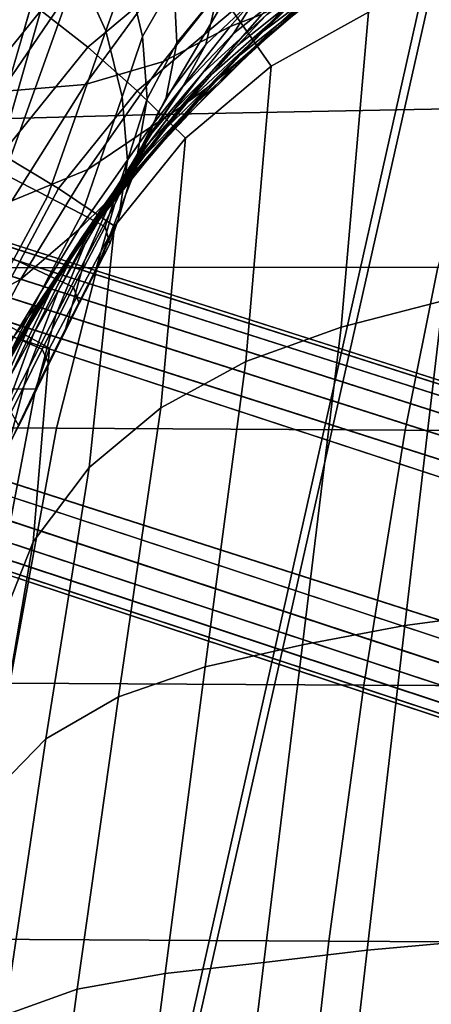
# Model space of a CAD drawing. Units: inches. Extents: x -13.6 to 13.6, y -11.8 to 14.2.
# Drawn here: x -7.8 to -6.4, y 0.6 to 3.8 of the extents above; entities that cross this region are included whole.
import ezdxf

# ---------------------------------------------------------------- set-up
doc = ezdxf.new("R2010")
doc.units = ezdxf.units.IN
doc.header["$MEASUREMENT"] = 0
for name, color, linetype in [('Knoll Studio Chair Back', 2, 'Continuous'), ('Knoll Studio Chair Base', 2, 'Continuous'), ('Knoll Studio Chair Seat', 2, 'Continuous'), ('Knoll Studio Chair Trim', 2, 'Continuous')]:
    doc.layers.add(name, color=color, linetype=linetype)

msp = doc.modelspace()

# ---------------------------------------------------------------- linework, layer by layer
at = {"layer": 'Knoll Studio Chair Back'}
for points in [[(-8.0099, 3.4031, 17.1872), (-8.9041, 3.8768, 16.9848), (-8.413, 4.7738, 17.503), (-7.7254, 4.1948, 17.7736)], [(-6.3154, 4.4291, 15.3765), (-7.9628, -2.8756, 15.5205), (-6.4058, -3.3742, 15.3836), (-5.0412, 4.4916, 15.2879)], [(-5.0642, 4.487, 14.9136), (-6.4047, -3.283, 15.0079), (-7.9652, -2.7867, 15.1442), (-6.3442, 4.4265, 15.0026)], [(-6.3442, 4.4265, 15.0026), (-7.9652, -2.7867, 15.1442), (-9.5083, -2.1771, 15.3082), (-7.622, 4.3529, 15.1113)], [(-7.5874, 4.3529, 15.4847), (-9.4799, -2.2721, 15.6824), (-7.9628, -2.8756, 15.5205), (-6.3154, 4.4291, 15.3765)], [(-7.8222, 4.3304, 15.56), (-9.7918, -2.1035, 15.763), (-9.6412, -2.193, 15.7128), (-7.7087, 4.3428, 15.5105)], [(-7.7087, 4.3428, 15.5105), (-9.6412, -2.193, 15.7128), (-9.4799, -2.2721, 15.6824), (-7.5874, 4.3529, 15.4847)], [(-7.601, 4.009, 17.7316), (-7.8448, 3.3248, 17.2485), (-8.0099, 3.4031, 17.1872), (-7.7254, 4.1948, 17.7736)], [(-7.601, 4.009, 17.7316), (-7.527, 4.2058, 18.2133), (-7.4379, 4.0005, 18.1954), (-7.5088, 3.8026, 17.7062)], [(-7.4379, 4.0005, 18.1954), (-7.3282, 4.1826, 18.6805), (-7.282, 3.9656, 18.6923), (-7.3861, 3.7831, 18.1968)], [(-7.0953, 3.8163, 25.5225), (-6.9886, 3.8573, 25.1669), (-6.684, 4.1722, 26.0394), (-6.7981, 4.1534, 26.4455)], [(-7.0305, 4.0602, 26.6094), (-7.3168, 3.7001, 25.6795), (-7.0953, 3.8163, 25.5225), (-6.7981, 4.1534, 26.4455)], [(-7.282, 3.9656, 18.6923), (-7.138, 4.1298, 19.1806), (-7.1356, 3.9294, 19.2825), (-7.2722, 3.7622, 18.7854)], [(-6.9251, 3.8218, 23.2697), (-6.8459, 3.8921, 23.0381), (-6.5173, 4.1337, 23.6953), (-6.609, 4.0732, 23.9672)], [(-6.9827, 3.8019, 21.9548), (-6.8995, 3.8816, 21.7466), (-6.5888, 4.0999, 22.3242), (-6.6795, 4.0316, 22.57)], [(-7.8473, 4.0811, 26.9557), (-8.1347, 3.6379, 26.021), (-7.8559, 3.5998, 25.9378), (-7.5744, 4.0147, 26.873)], [(-7.1356, 3.9294, 19.2825), (-6.9579, 4.0808, 19.7679), (-7.0048, 3.9189, 19.917), (-7.1761, 3.7566, 19.4207)], [(-7.0048, 3.9189, 19.917), (-6.7881, 4.0714, 20.3965), (-6.8682, 3.9648, 20.5805), (-7.0836, 3.7938, 20.0857)], [(-7.0042, 3.7517, 23.506), (-6.9251, 3.8218, 23.2697), (-6.609, 4.0732, 23.9672), (-6.7003, 4.014, 24.2448)], [(-7.2956, 4.0103, 26.7551), (-7.5766, 3.6237, 25.8213), (-7.3168, 3.7001, 25.6795), (-7.0305, 4.0602, 26.6094)], [(-7.0702, 3.7534, 20.9584), (-6.9744, 3.8555, 20.7733), (-6.7093, 4.0457, 21.2975), (-6.8088, 3.9627, 21.5286)], [(-7.0598, 3.723, 22.1565), (-6.9827, 3.8019, 21.9548), (-6.6795, 4.0316, 22.57), (-6.7647, 3.9622, 22.8064)], [(-7.7268, 3.9901, 15.1223), (-7.8316, 3.6273, 15.1332), (-7.9552, 3.6569, 15.157), (-7.8487, 4.018, 15.1458)], [(-7.5744, 4.0147, 26.873), (-7.8559, 3.5998, 25.9378), (-7.5766, 3.6237, 25.8213), (-7.2956, 4.0103, 26.7551)], [(-7.5088, 3.8026, 17.7062), (-7.7021, 3.2505, 17.3548), (-7.8448, 3.3248, 17.2485), (-7.601, 4.009, 17.7316)], [(-7.5088, 3.8026, 17.7062), (-7.4379, 4.0005, 18.1954), (-7.3861, 3.7831, 18.1968), (-7.4537, 3.582, 17.6978)], [(-7.0852, 3.6822, 23.7514), (-7.0042, 3.7517, 23.506), (-6.7003, 4.014, 24.2448), (-6.7929, 3.9575, 24.5336)], [(-7.3861, 3.7831, 18.1968), (-7.282, 3.9656, 18.6923), (-7.2722, 3.7622, 18.7854), (-7.3714, 3.5762, 18.2815)], [(-7.1869, 3.6613, 20.2269), (-7.0836, 3.7938, 20.0857), (-6.8682, 3.9648, 20.5805), (-6.9744, 3.8555, 20.7733)], [(-7.17, 3.6137, 24.0107), (-7.0852, 3.6822, 23.7514), (-6.7929, 3.9575, 24.5336), (-6.8884, 3.9048, 24.8391)], [(-7.1571, 3.6571, 21.1375), (-7.0702, 3.7534, 20.9584), (-6.8088, 3.9627, 21.5286), (-6.8995, 3.8816, 21.7466)], [(-7.1327, 3.6444, 22.3549), (-7.0598, 3.723, 22.1565), (-6.7647, 3.9622, 22.8064), (-6.8459, 3.8921, 23.0381)], [(-7.2722, 3.7622, 18.7854), (-7.1356, 3.9294, 19.2825), (-7.1761, 3.7566, 19.4207), (-7.3079, 3.58, 18.9145)], [(-7.2609, 3.5465, 24.2883), (-7.17, 3.6137, 24.0107), (-6.8884, 3.9048, 24.8391), (-6.9886, 3.8573, 25.1669)], [(-7.1761, 3.7566, 19.4207), (-7.0048, 3.9189, 19.917), (-7.0836, 3.7938, 20.0857), (-7.2535, 3.6152, 19.5762)], [(-7.2364, 3.565, 21.3119), (-7.1571, 3.6571, 21.1375), (-6.8995, 3.8816, 21.7466), (-6.9827, 3.8019, 21.9548)], [(-7.2035, 3.5653, 22.5531), (-7.1327, 3.6444, 22.3549), (-6.8459, 3.8921, 23.0381), (-6.9251, 3.8218, 23.2697)], [(-7.3599, 3.481, 24.589), (-7.2609, 3.5465, 24.2883), (-6.9886, 3.8573, 25.1669), (-7.0953, 3.8163, 25.5225)], [(-7.2807, 3.5397, 20.3689), (-7.1869, 3.6613, 20.2269), (-6.9744, 3.8555, 20.7733), (-7.0702, 3.7534, 20.9584)], [(-7.4537, 3.582, 17.6978), (-7.588, 3.1915, 17.4986), (-7.7021, 3.2505, 17.3548), (-7.5088, 3.8026, 17.7062)], [(-7.3168, 3.7001, 25.6795), (-7.5683, 3.3402, 24.7381), (-7.3599, 3.481, 24.589), (-7.0953, 3.8163, 25.5225)], [(-7.3097, 3.4756, 21.4833), (-7.2364, 3.565, 21.3119), (-6.9827, 3.8019, 21.9548), (-7.0598, 3.723, 22.1565)], [(-7.2741, 3.4851, 22.7542), (-7.2035, 3.5653, 22.5531), (-6.9251, 3.8218, 23.2697), (-7.0042, 3.7517, 23.506)], [(-7.4537, 3.582, 17.6978), (-7.3861, 3.7831, 18.1968), (-7.3714, 3.5762, 18.2815), (-7.4359, 3.3708, 17.7735)], [(-7.3548, 3.4613, 19.6713), (-7.2535, 3.6152, 19.5762), (-7.0836, 3.7938, 20.0857), (-7.1869, 3.6613, 20.2269)], [(-7.3714, 3.5762, 18.2815), (-7.2722, 3.7622, 18.7854), (-7.3079, 3.58, 18.9145), (-7.4039, 3.3866, 18.4025)], [(-7.3079, 3.58, 18.9145), (-7.1761, 3.7566, 19.4207), (-7.2535, 3.6152, 19.5762), (-7.3845, 3.4253, 19.0593)], [(-7.3663, 3.4265, 20.5115), (-7.2807, 3.5397, 20.3689), (-7.0702, 3.7534, 20.9584), (-7.1571, 3.6571, 21.1375)], [(-7.3467, 3.4033, 22.9614), (-7.2741, 3.4851, 22.7542), (-7.0042, 3.7517, 23.506), (-7.0852, 3.6822, 23.7514)], [(-7.3787, 3.3872, 21.6529), (-7.3097, 3.4756, 21.4833), (-7.0598, 3.723, 22.1565), (-7.1327, 3.6444, 22.3549)], [(-7.5766, 3.6237, 25.8213), (-7.8209, 3.2369, 24.8757), (-7.5683, 3.3402, 24.7381), (-7.3168, 3.7001, 25.6795)], [(-7.4234, 3.319, 23.1777), (-7.3467, 3.4033, 22.9614), (-7.0852, 3.6822, 23.7514), (-7.17, 3.6137, 24.0107)], [(-7.448, 3.3197, 19.7737), (-7.3548, 3.4613, 19.6713), (-7.1869, 3.6613, 20.2269), (-7.2807, 3.5397, 20.3689)], [(-7.4454, 3.2981, 21.8223), (-7.3787, 3.3872, 21.6529), (-7.1327, 3.6444, 22.3549), (-7.2035, 3.5653, 22.5531)], [(-7.4449, 3.3197, 20.6544), (-7.3663, 3.4265, 20.5115), (-7.1571, 3.6571, 21.1375), (-7.2364, 3.565, 21.3119)], [(-7.8559, 3.5998, 25.9378), (-8.099, 3.1851, 24.9908), (-7.8209, 3.2369, 24.8757), (-7.5766, 3.6237, 25.8213)], [(-7.5064, 3.2316, 23.4063), (-7.4234, 3.319, 23.1777), (-7.17, 3.6137, 24.0107), (-7.2609, 3.5465, 24.2883)], [(-7.4844, 3.253, 19.1163), (-7.3845, 3.4253, 19.0593), (-7.2535, 3.6152, 19.5762), (-7.3548, 3.4613, 19.6713)], [(-7.4359, 3.3708, 17.7735), (-7.5108, 3.1503, 17.6704), (-7.588, 3.1915, 17.4986), (-7.4537, 3.582, 17.6978)], [(-7.4039, 3.3866, 18.4025), (-7.3079, 3.58, 18.9145), (-7.3845, 3.4253, 19.0593), (-7.4799, 3.2226, 18.5394)], [(-7.4359, 3.3708, 17.7735), (-7.3714, 3.5762, 18.2815), (-7.4039, 3.3866, 18.4025), (-7.4663, 3.1762, 17.8871)], [(-7.5979, 3.1405, 23.6502), (-7.5064, 3.2316, 23.4063), (-7.2609, 3.5465, 24.2883), (-7.3599, 3.481, 24.589)], [(-7.5342, 3.1878, 19.8818), (-7.448, 3.3197, 19.7737), (-7.2807, 3.5397, 20.3689), (-7.3663, 3.4265, 20.5115)], [(-7.5179, 3.2167, 20.7976), (-7.4449, 3.3197, 20.6544), (-7.2364, 3.565, 21.3119), (-7.3097, 3.4756, 21.4833)], [(-7.5118, 3.2068, 21.9926), (-7.4454, 3.2981, 21.8223), (-7.2035, 3.5653, 22.5531), (-7.2741, 3.4851, 22.7542)], [(-7.5683, 3.3402, 24.7381), (-7.7922, 2.9742, 23.791), (-7.5979, 3.1405, 23.6502), (-7.3599, 3.481, 24.589)], [(-7.5868, 3.1154, 20.9406), (-7.5179, 3.2167, 20.7976), (-7.3097, 3.4756, 21.4833), (-7.3787, 3.3872, 21.6529)], [(-7.5797, 3.1116, 22.1653), (-7.5118, 3.2068, 21.9926), (-7.2741, 3.4851, 22.7542), (-7.3467, 3.4033, 22.9614)], [(-7.578, 3.0918, 19.1836), (-7.4844, 3.253, 19.1163), (-7.3548, 3.4613, 19.6713), (-7.448, 3.3197, 19.7737)], [(-7.6143, 3.063, 19.9941), (-7.5342, 3.1878, 19.8818), (-7.3663, 3.4265, 20.5115), (-7.4449, 3.3197, 20.6544)], [(-7.5793, 3.0361, 18.5689), (-7.4799, 3.2226, 18.5394), (-7.3845, 3.4253, 19.0593), (-7.4844, 3.253, 19.1163)], [(-7.6533, 3.0132, 21.0831), (-7.5868, 3.1154, 20.9406), (-7.3787, 3.3872, 21.6529), (-7.4454, 3.2981, 21.8223)], [(-7.6511, 3.0108, 22.3418), (-7.5797, 3.1116, 22.1653), (-7.3467, 3.4033, 22.9614), (-7.4234, 3.319, 23.1777)], [(-7.4663, 3.1762, 17.8871), (-7.4039, 3.3866, 18.4025), (-7.4799, 3.2226, 18.5394), (-7.5416, 3.0079, 18.0192)], [(-7.4663, 3.1762, 17.8871), (-7.4955, 3.0931, 17.8535), (-7.5108, 3.1503, 17.6704), (-7.4359, 3.3708, 17.7735)], [(-7.8209, 3.2369, 24.8757), (-8.0358, 2.8446, 23.9238), (-7.7922, 2.9742, 23.791), (-7.5683, 3.3402, 24.7381)], [(-7.8448, 3.3248, 17.2485), (-7.7021, 3.2505, 17.3548), (-7.8139, 3.0417, 17.3696), (-7.9593, 3.1129, 17.2635)], [(-7.7282, 2.9028, 22.5233), (-7.6511, 3.0108, 22.3418), (-7.4234, 3.319, 23.1777), (-7.5064, 3.2316, 23.4063)], [(-7.6895, 2.9426, 20.109), (-7.6143, 3.063, 19.9941), (-7.4449, 3.3197, 20.6544), (-7.5179, 3.2167, 20.7976)], [(-7.666, 2.9394, 19.2588), (-7.578, 3.0918, 19.1836), (-7.448, 3.3197, 19.7737), (-7.5342, 3.1878, 19.8818)], [(-7.7188, 2.9078, 21.2248), (-7.6533, 3.0132, 21.0831), (-7.4454, 3.2981, 21.8223), (-7.5118, 3.2068, 21.9926)], [(-7.7021, 3.2505, 17.3548), (-7.588, 3.1915, 17.4986), (-7.6964, 2.9863, 17.5133), (-7.8139, 3.0417, 17.3696)], [(-7.6741, 2.8563, 18.6064), (-7.5793, 3.0361, 18.5689), (-7.4844, 3.253, 19.1163), (-7.578, 3.0918, 19.1836)], [(-7.813, 2.7858, 22.7111), (-7.7282, 2.9028, 22.5233), (-7.5064, 3.2316, 23.4063), (-7.5979, 3.1405, 23.6502)], [(-7.7609, 2.8238, 20.225), (-7.6895, 2.9426, 20.109), (-7.5179, 3.2167, 20.7976), (-7.5868, 3.1154, 20.9406)], [(-7.6414, 2.8124, 18.0343), (-7.5416, 3.0079, 18.0192), (-7.4799, 3.2226, 18.5394), (-7.5793, 3.0361, 18.5689)], [(-7.7852, 2.7969, 21.3654), (-7.7188, 2.9078, 21.2248), (-7.5118, 3.2068, 21.9926), (-7.5797, 3.1116, 22.1653)], [(-7.749, 2.7932, 19.3398), (-7.666, 2.9394, 19.2588), (-7.5342, 3.1878, 19.8818), (-7.6143, 3.063, 19.9941)], [(-7.588, 3.1915, 17.4986), (-7.5108, 3.1503, 17.6704), (-7.6158, 2.9486, 17.6849), (-7.6964, 2.9863, 17.5133)], [(-7.5108, 3.1503, 17.6704), (-7.4955, 3.0931, 17.8535), (-7.5974, 2.8949, 17.868), (-7.6158, 2.9486, 17.6849)], [(-7.5416, 3.0079, 18.0192), (-7.4955, 3.0931, 17.8535), (-7.4663, 3.1762, 17.8871), (-7.5416, 3.0079, 18.0192)], [(-7.7922, 2.9742, 23.791), (-7.9926, 2.5947, 22.8433), (-7.813, 2.7858, 22.7111), (-7.5979, 3.1405, 23.6502)], [(-7.8296, 2.7042, 20.3403), (-7.7609, 2.8238, 20.225), (-7.5868, 3.1154, 20.9406), (-7.6533, 3.0132, 21.0831)], [(-7.8541, 2.6781, 21.5045), (-7.7852, 2.7969, 21.3654), (-7.5797, 3.1116, 22.1653), (-7.6511, 3.0108, 22.3418)], [(-7.7648, 2.6816, 18.6501), (-7.6741, 2.8563, 18.6064), (-7.578, 3.0918, 19.1836), (-7.666, 2.9394, 19.2588)], [(-7.4955, 3.0931, 17.8535), (-7.5416, 3.0079, 18.0192), (-7.6414, 2.8124, 18.0343), (-7.5974, 2.8949, 17.868)], [(-7.8278, 2.6509, 19.4245), (-7.749, 2.7932, 19.3398), (-7.6143, 3.063, 19.9941), (-7.6895, 2.9426, 20.109)], [(-7.8139, 3.0417, 17.3696), (-7.6964, 2.9863, 17.5133), (-7.8032, 2.7781, 17.5262), (-7.9232, 2.8309, 17.3831)], [(-7.7384, 2.6156, 18.0485), (-7.6414, 2.8124, 18.0343), (-7.5793, 3.0361, 18.5689), (-7.6741, 2.8563, 18.6064)], [(-7.9272, 2.5489, 21.6417), (-7.8541, 2.6781, 21.5045), (-7.6511, 3.0108, 22.3418), (-7.7282, 2.9028, 22.5233)], [(-7.897, 2.5808, 20.4535), (-7.8296, 2.7042, 20.3403), (-7.6533, 3.0132, 21.0831), (-7.7188, 2.9078, 21.2248)], [(-7.6964, 2.9863, 17.5133), (-7.6158, 2.9486, 17.6849), (-7.7199, 2.7428, 17.6975), (-7.8032, 2.7781, 17.5262)], [(-8.0358, 2.8446, 23.9238), (-8.2261, 2.4401, 22.9708), (-7.9926, 2.5947, 22.8433), (-7.7922, 2.9742, 23.791)], [(-7.9032, 2.5099, 19.5108), (-7.8278, 2.6509, 19.4245), (-7.6895, 2.9426, 20.109), (-7.7609, 2.8238, 20.225)], [(-7.8516, 2.5106, 18.6982), (-7.7648, 2.6816, 18.6501), (-7.666, 2.9394, 19.2588), (-7.749, 2.7932, 19.3398)], [(-7.6158, 2.9486, 17.6849), (-7.5974, 2.8949, 17.868), (-7.698, 2.6926, 17.8808), (-7.7199, 2.7428, 17.6975)], [(-8.0062, 2.407, 21.7768), (-7.9272, 2.5489, 21.6417), (-7.7282, 2.9028, 22.5233), (-7.813, 2.7858, 22.7111)], [(-7.9642, 2.4512, 20.5628), (-7.897, 2.5808, 20.4535), (-7.7188, 2.9078, 21.2248), (-7.7852, 2.7969, 21.3654)], [(-7.5974, 2.8949, 17.868), (-7.6414, 2.8124, 18.0343), (-7.7384, 2.6156, 18.0485), (-7.698, 2.6926, 17.8808)], [(-7.8327, 2.4173, 18.0618), (-7.7384, 2.6156, 18.0485), (-7.6741, 2.8563, 18.6064), (-7.7648, 2.6816, 18.6501)], [(-7.9758, 2.3678, 19.5963), (-7.9032, 2.5099, 19.5108), (-7.7609, 2.8238, 20.225), (-7.8296, 2.7042, 20.3403)], [(-8.0325, 2.3124, 20.6666), (-7.9642, 2.4512, 20.5628), (-7.7852, 2.7969, 21.3654), (-7.8541, 2.6781, 21.5045)], [(-7.935, 2.3415, 18.7491), (-7.8516, 2.5106, 18.6982), (-7.749, 2.7932, 19.3398), (-7.8278, 2.6509, 19.4245)], [(-7.8032, 2.7781, 17.5262), (-7.7199, 2.7428, 17.6975), (-7.8227, 2.5333, 17.7085), (-7.908, 2.5673, 17.5377)], [(-7.7199, 2.7428, 17.6975), (-7.698, 2.6926, 17.8808), (-7.7971, 2.487, 17.8919), (-7.8227, 2.5333, 17.7085)], [(-7.698, 2.6926, 17.8808), (-7.7384, 2.6156, 18.0485), (-7.8327, 2.4173, 18.0618), (-7.7971, 2.487, 17.8919)], [(-7.9242, 2.2177, 18.0743), (-7.8327, 2.4173, 18.0618), (-7.7648, 2.6816, 18.6501), (-7.8516, 2.5106, 18.6982)]]:
    msp.add_3dface(points, dxfattribs=at)
at = {"layer": 'Knoll Studio Chair Base'}
for points in [[(-12.8374, 4.6969, 2.7436), (-12.9241, 4.725, 3.5282), (-0.6064, 0.7884, 5.4027), (-0.6067, 0.788, 3.7659)], [(-12.8374, 4.6969, 2.7436), (-0.6067, 0.788, 3.7659), (-0.6157, 0.778, 3.6877), (-12.8348, 4.6831, 2.6664)], [(-12.8348, 4.6831, 2.6664), (-0.6157, 0.778, 3.6877), (-0.6419, 0.7489, 3.6163), (-12.84, 4.6473, 2.5967)], [(-12.84, 4.6473, 2.5967), (-0.6419, 0.7489, 3.6163), (-0.6826, 0.7037, 3.5587), (-12.8526, 4.5931, 2.5414)], [(-12.8526, 4.5931, 2.5414), (-0.6826, 0.7037, 3.5587), (-0.734, 0.6467, 3.5205), (-12.8712, 4.5256, 2.506)], [(-12.8712, 4.5256, 2.506), (-0.734, 0.6467, 3.5205), (-0.7909, 0.5835, 3.5054), (-12.8942, 4.4516, 2.4937)], [(-13.0482, 3.9776, 2.4937), (-12.8942, 4.4516, 2.4937), (-0.866, 0.5, 3.5018), (-0.9945, 0.1045, 3.5018)], [(-12.8942, 4.4516, 2.4937), (-0.7909, 0.5835, 3.5054), (-0.8284, 0.5417, 3.5036), (-0.866, 0.5, 3.5018)], [(-0.9828, -0.0072, 3.5054), (-0.9739, -0.0917, 3.5205), (-13.0731, 3.9042, 2.506), (-13.0482, 3.9776, 2.4937)], [(-0.9945, 0.1045, 3.5018), (-0.9887, 0.0487, 3.5036), (-0.9828, -0.0072, 3.5054), (-13.0482, 3.9776, 2.4937)], [(-0.9739, -0.0917, 3.5205), (-0.9659, -0.168, 3.5587), (-13.0977, 3.8387, 2.5414), (-13.0731, 3.9042, 2.506)], [(-0.9659, -0.168, 3.5587), (-0.9595, -0.2286, 3.6163), (-13.1194, 3.7874, 2.5967), (-13.0977, 3.8387, 2.5414)], [(-13.2331, 3.774, 3.5282), (-13.1465, 3.7458, 2.7436), (-0.954, -0.2809, 3.7659), (-0.954, -0.2814, 5.4027)], [(-0.9595, -0.2286, 3.6163), (-0.9554, -0.2675, 3.6877), (-13.1362, 3.7554, 2.6664), (-13.1194, 3.7874, 2.5967)], [(-0.9554, -0.2675, 3.6877), (-0.954, -0.2809, 3.7659), (-13.1465, 3.7458, 2.7436), (-13.1362, 3.7554, 2.6664)]]:
    msp.add_3dface(points, dxfattribs=at)
at = {"layer": 'Knoll Studio Chair Seat'}
for points in [[(-7.7246, 3.8702, 18.5571), (-7.568, 3.7476, 18.6664), (-7.2204, 4.0399, 18.5728), (-7.3496, 4.1854, 18.4562)], [(-6.9584, 3.6845, 18.642), (-6.6349, 3.8641, 18.567), (-6.727, 4.0689, 18.5528), (-7.087, 3.869, 18.6362)], [(-7.568, 3.7476, 18.6664), (-7.404, 3.6025, 18.7216), (-7.087, 3.869, 18.6362), (-7.2204, 4.0399, 18.5728)], [(-7.0687, 3.9815, 15.2918), (-6.0512, 4.0296, 15.1435), (-6.2544, 3.5448, 15.1669), (-7.3372, 3.5241, 15.3423)], [(-8.0567, 3.9159, 15.4717), (-7.0687, 3.9815, 15.2918), (-7.3372, 3.5241, 15.3423), (-8.4024, 3.4945, 15.5547)], [(-6.3881, 2.9039, 18.5512), (-6.2624, 3.9852, 18.4937), (-6.6349, 3.8641, 18.567), (-6.7261, 2.8164, 18.6206)], [(-8.1903, 3.5566, 18.5035), (-8.034, 3.4871, 18.6539), (-7.7246, 3.8702, 18.5571), (-7.8631, 3.9617, 18.4011)], [(-8.034, 3.4871, 18.6539), (-7.8552, 3.392, 18.7563), (-7.568, 3.7476, 18.6664), (-7.7246, 3.8702, 18.5571)], [(-7.404, 3.6025, 18.7216), (-7.2438, 3.4446, 18.7188), (-6.9584, 3.6845, 18.642), (-7.087, 3.869, 18.6362)], [(-6.7261, 2.8164, 18.6206), (-6.6349, 3.8641, 18.567), (-6.9584, 3.6845, 18.642), (-7.0429, 2.7012, 18.6994)], [(-7.8552, 3.392, 18.7563), (-7.6662, 3.2779, 18.8036), (-7.404, 3.6025, 18.7216), (-7.568, 3.7476, 18.6664)], [(-7.0429, 2.7012, 18.6994), (-6.9584, 3.6845, 18.642), (-7.2438, 3.4446, 18.7188), (-7.3257, 2.5473, 18.7818)], [(-7.6662, 3.2779, 18.8036), (-7.4798, 3.1524, 18.7926), (-7.2438, 3.4446, 18.7188), (-7.404, 3.6025, 18.7216)], [(-7.3372, 3.5241, 15.3423), (-6.2544, 3.5448, 15.1669), (-6.4045, 3.0153, 15.1916), (-7.537, 3.015, 15.3877)], [(-8.4024, 3.4945, 15.5547), (-7.3372, 3.5241, 15.3423), (-7.537, 3.015, 15.3877), (-8.6615, 3.0129, 15.6251)], [(-7.3257, 2.5473, 18.7818), (-7.2438, 3.4446, 18.7188), (-7.4798, 3.1524, 18.7926), (-7.5641, 2.3489, 18.8615)], [(-8.0899, 2.9493, 18.8438), (-7.8915, 2.8528, 18.8876), (-7.6662, 3.2779, 18.8036), (-7.8552, 3.392, 18.7563)], [(-7.8915, 2.8528, 18.8876), (-7.6952, 2.7459, 18.8729), (-7.4798, 3.1524, 18.7926), (-7.6662, 3.2779, 18.8036)], [(-7.5641, 2.3489, 18.8615), (-7.4798, 3.1524, 18.7926), (-7.6952, 2.7459, 18.8729), (-7.7501, 2.1014, 18.9324)], [(-8.6615, 3.0129, 15.6251), (-7.537, 3.015, 15.3877), (-7.6725, 2.4798, 15.4306), (-8.8231, 2.4884, 15.678)], [(-7.537, 3.015, 15.3877), (-6.4045, 3.0153, 15.1916), (-6.5135, 2.4726, 15.2262), (-7.6725, 2.4798, 15.4306)], [(-5.6866, 3.0191, 18.439), (-6.3881, 2.9039, 18.5512), (-6.5138, 1.8231, 18.6179), (-5.7957, 1.9186, 18.5024)], [(-6.4045, 3.0153, 15.1916), (-5.2655, 3.0146, 15.0378), (-5.3475, 2.467, 15.0659), (-6.5135, 2.4726, 15.2262)], [(-6.5138, 1.8231, 18.6179), (-6.3881, 2.9039, 18.5512), (-6.7261, 2.8164, 18.6206), (-6.8545, 1.7581, 18.6904)], [(-7.6952, 2.7459, 18.8729), (-7.8915, 2.8528, 18.8876), (-7.9681, 2.6103, 18.9242), (-7.7416, 2.6093, 18.8944)], [(-6.8545, 1.7581, 18.6904), (-6.7261, 2.8164, 18.6206), (-7.0429, 2.7012, 18.6994), (-7.1776, 1.6849, 18.7765)], [(-7.7501, 2.1014, 18.9324), (-7.6952, 2.7459, 18.8729), (-7.7416, 2.6093, 18.8944), (-7.9219, 1.6692, 19.0094)], [(-7.1776, 1.6849, 18.7765), (-7.0429, 2.7012, 18.6994), (-7.3257, 2.5473, 18.7818), (-7.4664, 1.5855, 18.8674)], [(-8.1404, 1.712, 19.0341), (-7.9219, 1.6692, 19.0094), (-7.7416, 2.6093, 18.8944), (-7.9681, 2.6103, 18.9242)], [(-7.4664, 1.5855, 18.8674), (-7.3257, 2.5473, 18.7818), (-7.5641, 2.3489, 18.8615), (-7.708, 1.4459, 18.9541)], [(-8.9793, 1.6841, 15.7403), (-8.8231, 2.4884, 15.678), (-7.6725, 2.4798, 15.4306), (-7.8279, 1.631, 15.4962)], [(-7.8279, 1.631, 15.4962), (-7.6725, 2.4798, 15.4306), (-6.5135, 2.4726, 15.2262), (-6.6501, 1.6239, 15.2917)], [(-6.6501, 1.6239, 15.2917), (-6.5135, 2.4726, 15.2262), (-5.3475, 2.467, 15.0659), (-5.4571, 1.6183, 15.1315)], [(-7.708, 1.4459, 18.9541), (-7.5641, 2.3489, 18.8615), (-7.7501, 2.1014, 18.9324), (-7.8947, 1.2537, 19.029)], [(-7.8947, 1.2537, 19.029), (-7.7501, 2.1014, 18.9324), (-7.9219, 1.6692, 19.0094), (-8.058, 0.8798, 19.103)], [(-5.7957, 1.9186, 18.5024), (-6.5138, 1.8231, 18.6179), (-6.6393, 0.7429, 18.6937), (-5.8992, 0.8087, 18.5731)], [(-6.6393, 0.7429, 18.6937), (-6.5138, 1.8231, 18.6179), (-6.8545, 1.7581, 18.6904), (-6.9826, 0.701, 18.7691)], [(-6.9826, 0.701, 18.7691), (-6.8545, 1.7581, 18.6904), (-7.1776, 1.6849, 18.7765), (-7.3108, 0.6645, 18.8611)], [(-7.3108, 0.6645, 18.8611), (-7.1776, 1.6849, 18.7765), (-7.4664, 1.5855, 18.8674), (-7.6032, 0.6122, 18.9582)], [(-7.9632, 0.779, 15.5588), (-7.8279, 1.631, 15.4962), (-6.6501, 1.6239, 15.2917), (-6.7667, 0.7718, 15.3543)], [(-6.7667, 0.7718, 15.3543), (-6.6501, 1.6239, 15.2917), (-5.4571, 1.6183, 15.1315), (-5.5495, 0.7662, 15.1941)], [(-7.6032, 0.6122, 18.9582), (-7.4664, 1.5855, 18.8674), (-7.708, 1.4459, 18.9541), (-7.844, 0.5264, 19.0491)], [(-7.844, 0.5264, 19.0491), (-7.708, 1.4459, 18.9541), (-7.8947, 1.2537, 19.029), (-8.0275, 0.3911, 19.1253)], [(-5.8992, 0.8087, 18.5731), (-6.6393, 0.7429, 18.6937), (-6.7648, -0.3367, 18.7786), (-5.9984, -0.3081, 18.6517)], [(-8.0792, -0.0761, 15.6182), (-7.9632, 0.779, 15.5588), (-6.7667, 0.7718, 15.3543), (-6.8645, -0.0832, 15.4138)], [(-6.8645, -0.0832, 15.4138), (-6.7667, 0.7718, 15.3543), (-5.5495, 0.7662, 15.1941), (-5.6258, -0.0888, 15.2535)], [(-6.7648, -0.3367, 18.7786), (-6.6393, 0.7429, 18.6937), (-6.9826, 0.701, 18.7691), (-7.11, -0.3549, 18.8563)], [(-7.11, -0.3549, 18.8563), (-6.9826, 0.701, 18.7691), (-7.3108, 0.6645, 18.8611), (-7.4418, -0.359, 18.9528)], [(-7.4418, -0.359, 18.9528), (-7.3108, 0.6645, 18.8611), (-7.6032, 0.6122, 18.9582), (-7.7351, -0.3697, 19.0537)], [(-7.7351, -0.3697, 19.0537), (-7.6032, 0.6122, 18.9582), (-7.844, 0.5264, 19.0491), (-7.9712, -0.4056, 19.1458)]]:
    msp.add_3dface(points, dxfattribs=at)
at = {"layer": 'Knoll Studio Chair Trim'}
for points in [[(-12.9394, 4.7171, 3.6048), (-0.6153, 0.7784, 5.4802), (-0.6064, 0.7884, 5.4027), (-12.9241, 4.725, 3.5282)], [(-0.6414, 0.7494, 5.5486), (-12.9608, 4.6866, 3.6738), (-12.9862, 4.6365, 3.7286), (-0.6821, 0.7042, 5.601)], [(-0.6153, 0.7784, 5.4802), (-12.9394, 4.7171, 3.6048), (-12.9608, 4.6866, 3.6738), (-0.6414, 0.7494, 5.5486)], [(-0.6821, 0.7042, 5.601), (-12.9862, 4.6365, 3.7286), (-13.0131, 4.5717, 3.7638), (-0.7334, 0.6472, 5.6325)], [(-0.7334, 0.6472, 5.6325), (-13.0131, 4.5717, 3.7638), (-13.0389, 4.4986, 3.7759), (-0.7903, 0.5841, 5.6421)], [(-0.866, 0.5, 5.6354), (-13.0389, 4.4986, 3.7759), (-13.1929, 4.0246, 3.7759), (-0.9945, 0.1045, 5.6354)], [(-0.866, 0.5, 5.6354), (-0.8282, 0.5421, 5.6387), (-0.7903, 0.5841, 5.6421), (-13.0389, 4.4986, 3.7759)], [(-13.1929, 4.0246, 3.7759), (-13.215, 3.9503, 3.7638), (-0.9738, -0.0925, 5.6325), (-0.9827, -0.0081, 5.6421)], [(-0.9827, -0.0081, 5.6421), (-0.9886, 0.0482, 5.6387), (-0.9945, 0.1045, 5.6354), (-13.1929, 4.0246, 3.7759)], [(-13.215, 3.9503, 3.7638), (-13.2313, 3.8821, 3.7286), (-0.9658, -0.1688, 5.601), (-0.9738, -0.0925, 5.6325)], [(-13.2313, 3.8821, 3.7286), (-13.2402, 3.8266, 3.6738), (-0.9594, -0.2293, 5.5486), (-0.9658, -0.1688, 5.601)], [(-13.2402, 3.8266, 3.6738), (-13.2408, 3.7894, 3.6048), (-0.9554, -0.2681, 5.4802), (-0.9594, -0.2293, 5.5486)], [(-0.954, -0.2814, 5.4027), (-0.9554, -0.2681, 5.4802), (-13.2408, 3.7894, 3.6048), (-13.2331, 3.774, 3.5282)]]:
    msp.add_3dface(points, dxfattribs=at)

doc.saveas('drawing.dxf')
